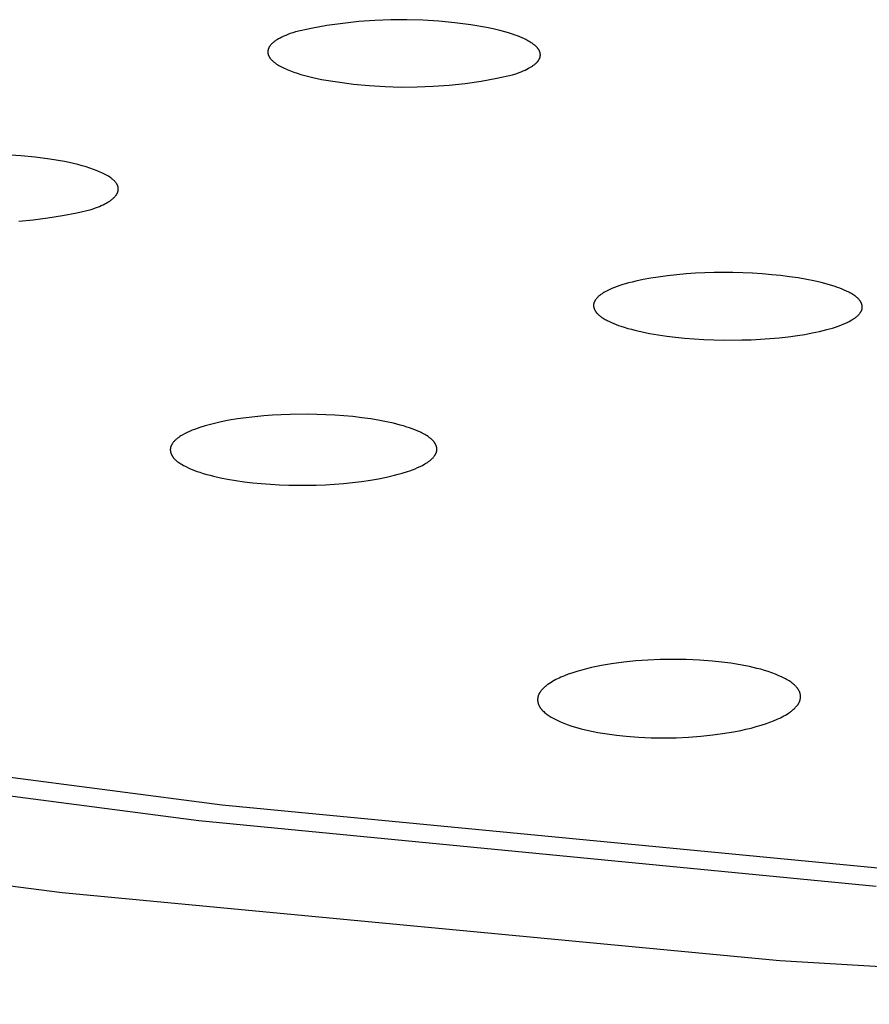
# Model space of a CAD drawing. Units: millimetres. Extents: x -301 to 323, y -288 to 156.
# Drawn here: x -227 to -212, y -288 to -271 of the extents above; entities that cross this region are included whole.
import ezdxf

# ---------------------------------------------------------------- set-up
doc = ezdxf.new("R2010")
doc.units = ezdxf.units.MM
doc.header["$MEASUREMENT"] = 0
doc.layers.add('Default', color=7, linetype='Continuous', true_color=0x000000)

msp = doc.modelspace()

# ---------------------------------------------------------------- linework, layer by layer
at = {"layer": 'Default', "color": 7, "true_color": 0xffffff}
for p, q in [((-221.88, -270.721), (-222.157, -270.78)), ((-221.602, -270.671), (-221.88, -270.721)), ((-221.322, -270.631), (-221.602, -270.671)), ((-221.041, -270.6), (-221.322, -270.631)), ((-220.759, -270.579), (-221.041, -270.6)), ((-220.476, -270.568), (-220.759, -270.579)), ((-220.194, -270.566), (-220.476, -270.568)), ((-219.911, -270.575), (-220.194, -270.566)), ((-219.629, -270.593), (-219.911, -270.575)), ((-219.347, -270.62), (-219.629, -270.593)), ((-219.067, -270.658), (-219.347, -270.62)), ((-218.788, -270.705), (-219.067, -270.658)), ((-218.672, -270.73), (-218.788, -270.705)), ((-218.557, -270.757), (-218.672, -270.73)), ((-222.442, -270.897), (-222.456, -270.905)), ((-222.427, -270.889), (-222.442, -270.897)), ((-222.396, -270.873), (-222.427, -270.889)), ((-222.363, -270.858), (-222.396, -270.873)), ((-222.327, -270.842), (-222.363, -270.858)), ((-222.288, -270.826), (-222.327, -270.842)), ((-222.247, -270.811), (-222.288, -270.826)), ((-222.203, -270.796), (-222.247, -270.811)), ((-222.157, -270.78), (-222.203, -270.796)), ((-218.443, -270.788), (-218.557, -270.757)), ((-218.387, -270.805), (-218.443, -270.788)), ((-218.331, -270.823), (-218.387, -270.805)), ((-218.288, -270.838), (-218.331, -270.823)), ((-218.245, -270.853), (-218.288, -270.838)), ((-218.203, -270.87), (-218.245, -270.853)), ((-218.161, -270.887), (-218.203, -270.87)), ((-218.12, -270.906), (-218.161, -270.887)), ((-222.631, -271.076), (-222.633, -271.08)), ((-222.63, -271.072), (-222.631, -271.076)), ((-222.628, -271.069), (-222.63, -271.072)), ((-222.626, -271.065), (-222.628, -271.069)), ((-222.624, -271.061), (-222.626, -271.065)), ((-222.622, -271.057), (-222.624, -271.061)), ((-222.62, -271.053), (-222.622, -271.057)), ((-222.618, -271.049), (-222.62, -271.053)), ((-222.616, -271.045), (-222.618, -271.049)), ((-222.613, -271.041), (-222.616, -271.045)), ((-222.611, -271.037), (-222.613, -271.041)), ((-222.608, -271.033), (-222.611, -271.037)), ((-222.605, -271.029), (-222.608, -271.033)), ((-222.602, -271.025), (-222.605, -271.029)), ((-222.599, -271.021), (-222.602, -271.025)), ((-222.596, -271.017), (-222.599, -271.021)), ((-222.59, -271.009), (-222.596, -271.017)), ((-222.582, -271.001), (-222.59, -271.009)), ((-222.575, -270.993), (-222.582, -271.001)), ((-222.567, -270.985), (-222.575, -270.993)), ((-222.558, -270.977), (-222.567, -270.985)), ((-222.549, -270.969), (-222.558, -270.977)), ((-222.539, -270.961), (-222.549, -270.969)), ((-222.529, -270.953), (-222.539, -270.961)), ((-222.518, -270.945), (-222.529, -270.953)), ((-222.507, -270.937), (-222.518, -270.945)), ((-222.495, -270.929), (-222.507, -270.937)), ((-222.483, -270.921), (-222.495, -270.929)), ((-222.47, -270.913), (-222.483, -270.921)), ((-222.456, -270.905), (-222.47, -270.913)), ((-218.1, -270.916), (-218.12, -270.906)), ((-218.08, -270.927), (-218.1, -270.916)), ((-218.06, -270.937), (-218.08, -270.927)), ((-218.041, -270.948), (-218.06, -270.937)), ((-218.021, -270.96), (-218.041, -270.948)), ((-218.002, -270.972), (-218.021, -270.96)), ((-217.988, -270.981), (-218.002, -270.972)), ((-217.974, -270.991), (-217.988, -270.981)), ((-217.961, -271.001), (-217.974, -270.991)), ((-217.948, -271.011), (-217.961, -271.001)), ((-217.941, -271.017), (-217.948, -271.011)), ((-217.935, -271.022), (-217.941, -271.017)), ((-217.928, -271.028), (-217.935, -271.022)), ((-217.922, -271.033), (-217.928, -271.028)), ((-217.916, -271.039), (-217.922, -271.033)), ((-217.91, -271.045), (-217.916, -271.039)), ((-217.904, -271.051), (-217.91, -271.045)), ((-217.899, -271.057), (-217.904, -271.051)), ((-217.895, -271.062), (-217.899, -271.057)), ((-217.891, -271.066), (-217.895, -271.062)), ((-217.887, -271.071), (-217.891, -271.066)), ((-217.884, -271.076), (-217.887, -271.071)), ((-217.88, -271.08), (-217.884, -271.076)), ((-222.641, -271.115), (-222.642, -271.119)), ((-222.642, -271.119), (-222.642, -271.123)), ((-222.642, -271.123), (-222.642, -271.126)), ((-222.642, -271.126), (-222.642, -271.13)), ((-222.642, -271.13), (-222.642, -271.134)), ((-222.642, -271.134), (-222.642, -271.138)), ((-222.642, -271.138), (-222.642, -271.142)), ((-222.642, -271.142), (-222.642, -271.145)), ((-222.642, -271.145), (-222.642, -271.149)), ((-222.642, -271.149), (-222.641, -271.153)), ((-222.64, -271.107), (-222.641, -271.111)), ((-222.641, -271.111), (-222.641, -271.115)), ((-222.641, -271.153), (-222.641, -271.157)), ((-222.641, -271.157), (-222.64, -271.16)), ((-222.639, -271.104), (-222.64, -271.107)), ((-222.64, -271.16), (-222.64, -271.164)), ((-222.64, -271.164), (-222.639, -271.168)), ((-222.638, -271.096), (-222.639, -271.1)), ((-222.639, -271.1), (-222.639, -271.104)), ((-222.639, -271.168), (-222.638, -271.171)), ((-222.637, -271.092), (-222.638, -271.096)), ((-222.638, -271.171), (-222.637, -271.175)), ((-222.635, -271.088), (-222.637, -271.092)), ((-222.637, -271.175), (-222.636, -271.179)), ((-222.636, -271.179), (-222.635, -271.182)), ((-222.634, -271.084), (-222.635, -271.088)), ((-222.635, -271.182), (-222.634, -271.186)), ((-222.633, -271.08), (-222.634, -271.084)), ((-222.634, -271.186), (-222.632, -271.189)), ((-222.632, -271.189), (-222.631, -271.193)), ((-222.631, -271.193), (-222.63, -271.197)), ((-222.63, -271.197), (-222.628, -271.2)), ((-222.628, -271.2), (-222.627, -271.204)), ((-222.627, -271.204), (-222.625, -271.207)), ((-222.625, -271.207), (-222.623, -271.211)), ((-222.623, -271.211), (-222.621, -271.214)), ((-222.621, -271.214), (-222.619, -271.218)), ((-222.619, -271.218), (-222.617, -271.221)), ((-222.617, -271.221), (-222.615, -271.225)), ((-222.615, -271.225), (-222.613, -271.228)), ((-222.613, -271.228), (-222.609, -271.235)), ((-222.609, -271.235), (-222.604, -271.242)), ((-222.604, -271.242), (-222.599, -271.248)), ((-222.599, -271.248), (-222.594, -271.255)), ((-217.877, -271.085), (-217.88, -271.08)), ((-217.873, -271.09), (-217.877, -271.085)), ((-217.87, -271.095), (-217.873, -271.09)), ((-217.867, -271.1), (-217.87, -271.095)), ((-217.864, -271.105), (-217.867, -271.1)), ((-217.861, -271.111), (-217.864, -271.105)), ((-217.859, -271.116), (-217.861, -271.111)), ((-217.856, -271.121), (-217.859, -271.116)), ((-217.857, -271.253), (-217.855, -271.248)), ((-217.854, -271.127), (-217.856, -271.121)), ((-217.855, -271.248), (-217.853, -271.243)), ((-217.852, -271.132), (-217.854, -271.127)), ((-217.853, -271.243), (-217.851, -271.238)), ((-217.851, -271.135), (-217.852, -271.132)), ((-217.85, -271.138), (-217.851, -271.135)), ((-217.851, -271.238), (-217.849, -271.233)), ((-217.848, -271.143), (-217.85, -271.138)), ((-217.849, -271.231), (-217.848, -271.228)), ((-217.849, -271.233), (-217.849, -271.231)), ((-217.847, -271.148), (-217.848, -271.143)), ((-217.848, -271.228), (-217.847, -271.226)), ((-217.846, -271.154), (-217.847, -271.148)), ((-217.847, -271.223), (-217.846, -271.22)), ((-217.847, -271.226), (-217.847, -271.223)), ((-217.845, -271.159), (-217.846, -271.154)), ((-217.846, -271.22), (-217.845, -271.218)), ((-217.844, -271.164), (-217.845, -271.159)), ((-217.845, -271.215), (-217.844, -271.213)), ((-217.845, -271.218), (-217.845, -271.215)), ((-217.843, -271.17), (-217.844, -271.164)), ((-217.844, -271.207), (-217.843, -271.205)), ((-217.844, -271.21), (-217.844, -271.207)), ((-217.844, -271.213), (-217.844, -271.21)), ((-217.843, -271.175), (-217.843, -271.17)), ((-217.842, -271.18), (-217.843, -271.175)), ((-217.843, -271.197), (-217.842, -271.194)), ((-217.843, -271.199), (-217.843, -271.197)), ((-217.843, -271.202), (-217.843, -271.199)), ((-217.843, -271.205), (-217.843, -271.202)), ((-217.842, -271.186), (-217.842, -271.18)), ((-217.842, -271.191), (-217.842, -271.186)), ((-217.842, -271.194), (-217.842, -271.191)), ((-222.594, -271.255), (-222.588, -271.261)), ((-222.588, -271.261), (-222.583, -271.268)), ((-222.583, -271.268), (-222.576, -271.275)), ((-222.576, -271.275), (-222.569, -271.281)), ((-222.569, -271.281), (-222.562, -271.288)), ((-222.562, -271.288), (-222.555, -271.295)), ((-222.555, -271.295), (-222.547, -271.302)), ((-222.547, -271.302), (-222.54, -271.308)), ((-222.54, -271.308), (-222.531, -271.315)), ((-222.531, -271.315), (-222.523, -271.321)), ((-222.523, -271.321), (-222.514, -271.328)), ((-222.514, -271.328), (-222.505, -271.334)), ((-222.505, -271.334), (-222.487, -271.347)), ((-222.487, -271.347), (-222.467, -271.36)), ((-222.467, -271.36), (-222.446, -271.372)), ((-222.446, -271.372), (-222.424, -271.385)), ((-222.424, -271.385), (-222.401, -271.397)), ((-222.401, -271.397), (-222.378, -271.409)), ((-222.378, -271.409), (-222.353, -271.421)), ((-222.353, -271.421), (-222.327, -271.432)), ((-218.081, -271.44), (-218.05, -271.423)), ((-218.05, -271.423), (-218.027, -271.411)), ((-218.027, -271.411), (-218.004, -271.397)), ((-218.004, -271.397), (-217.993, -271.391)), ((-217.993, -271.391), (-217.983, -271.383)), ((-217.983, -271.383), (-217.972, -271.376)), ((-217.972, -271.376), (-217.961, -271.369)), ((-217.961, -271.369), (-217.951, -271.361)), ((-217.951, -271.361), (-217.941, -271.353)), ((-217.941, -271.353), (-217.931, -271.344)), ((-217.931, -271.344), (-217.922, -271.336)), ((-217.922, -271.336), (-217.912, -271.327)), ((-217.912, -271.327), (-217.908, -271.322)), ((-217.908, -271.322), (-217.903, -271.318)), ((-217.903, -271.318), (-217.899, -271.313)), ((-217.899, -271.313), (-217.895, -271.308)), ((-217.895, -271.308), (-217.89, -271.303)), ((-217.89, -271.303), (-217.886, -271.298)), ((-217.886, -271.298), (-217.883, -271.294)), ((-217.883, -271.294), (-217.88, -271.289)), ((-217.88, -271.289), (-217.877, -271.285)), ((-217.877, -271.285), (-217.874, -271.281)), ((-217.874, -271.281), (-217.871, -271.276)), ((-217.871, -271.276), (-217.868, -271.272)), ((-217.868, -271.272), (-217.865, -271.267)), ((-217.865, -271.267), (-217.862, -271.262)), ((-217.862, -271.262), (-217.86, -271.258)), ((-217.86, -271.258), (-217.857, -271.253)), ((-222.327, -271.432), (-222.301, -271.444)), ((-222.301, -271.444), (-222.245, -271.466)), ((-222.245, -271.466), (-222.186, -271.488)), ((-222.186, -271.488), (-222.124, -271.508)), ((-222.124, -271.508), (-222.059, -271.529)), ((-222.059, -271.529), (-221.991, -271.548)), ((-221.991, -271.548), (-221.92, -271.566)), ((-221.92, -271.566), (-221.847, -271.584)), ((-221.847, -271.584), (-221.694, -271.617)), ((-218.609, -271.598), (-218.334, -271.539)), ((-218.334, -271.539), (-218.255, -271.513)), ((-218.255, -271.513), (-218.215, -271.499)), ((-218.215, -271.499), (-218.177, -271.483)), ((-218.177, -271.483), (-218.144, -271.47)), ((-218.144, -271.47), (-218.112, -271.455)), ((-218.112, -271.455), (-218.081, -271.44)), ((-221.694, -271.617), (-221.416, -271.663)), ((-221.416, -271.663), (-221.136, -271.7)), ((-221.136, -271.7), (-220.855, -271.727)), ((-220.855, -271.727), (-220.574, -271.745)), ((-220.574, -271.745), (-220.292, -271.753)), ((-220.292, -271.753), (-220.01, -271.751)), ((-220.01, -271.751), (-219.728, -271.739)), ((-219.728, -271.739), (-219.447, -271.719)), ((-219.447, -271.719), (-219.166, -271.688)), ((-219.166, -271.688), (-218.887, -271.648)), ((-218.887, -271.648), (-218.609, -271.598)), ((-226.995, -272.962), (-227.254, -272.944)), ((-226.738, -272.988), (-226.995, -272.962)), ((-226.481, -273.023), (-226.738, -272.988)), ((-226.225, -273.066), (-226.481, -273.023)), ((-226.143, -273.083), (-226.225, -273.066)), ((-226.064, -273.101), (-226.143, -273.083)), ((-225.987, -273.119), (-226.064, -273.101)), ((-225.913, -273.139), (-225.987, -273.119)), ((-225.843, -273.159), (-225.913, -273.139)), ((-225.775, -273.181), (-225.843, -273.159)), ((-225.711, -273.203), (-225.775, -273.181)), ((-225.651, -273.226), (-225.711, -273.203)), ((-225.622, -273.238), (-225.651, -273.226)), ((-225.594, -273.25), (-225.622, -273.238)), ((-225.567, -273.262), (-225.594, -273.25)), ((-225.541, -273.274), (-225.567, -273.262)), ((-225.517, -273.287), (-225.541, -273.274)), ((-225.493, -273.299), (-225.517, -273.287)), ((-225.47, -273.312), (-225.493, -273.299)), ((-225.449, -273.325), (-225.47, -273.312)), ((-225.428, -273.339), (-225.449, -273.325)), ((-225.409, -273.352), (-225.428, -273.339)), ((-225.4, -273.359), (-225.409, -273.352)), ((-225.391, -273.366), (-225.4, -273.359)), ((-225.383, -273.373), (-225.391, -273.366)), ((-225.374, -273.379), (-225.383, -273.373)), ((-225.366, -273.386), (-225.374, -273.379)), ((-225.359, -273.393), (-225.366, -273.386)), ((-225.351, -273.4), (-225.359, -273.393)), ((-225.344, -273.407), (-225.351, -273.4)), ((-225.338, -273.415), (-225.344, -273.407)), ((-225.331, -273.422), (-225.338, -273.415)), ((-225.325, -273.429), (-225.331, -273.422)), ((-225.319, -273.436), (-225.325, -273.429)), ((-225.314, -273.443), (-225.319, -273.436)), ((-225.309, -273.451), (-225.314, -273.443)), ((-225.306, -273.454), (-225.309, -273.451)), ((-225.304, -273.458), (-225.306, -273.454)), ((-225.302, -273.462), (-225.304, -273.458)), ((-225.3, -273.465), (-225.302, -273.462)), ((-225.298, -273.469), (-225.3, -273.465)), ((-225.296, -273.473), (-225.298, -273.469)), ((-225.294, -273.477), (-225.296, -273.473)), ((-225.292, -273.48), (-225.294, -273.477)), ((-225.29, -273.484), (-225.292, -273.48)), ((-225.289, -273.488), (-225.29, -273.484)), ((-225.287, -273.492), (-225.289, -273.488)), ((-225.286, -273.495), (-225.287, -273.492)), ((-225.284, -273.499), (-225.286, -273.495)), ((-225.283, -273.503), (-225.284, -273.499)), ((-225.282, -273.507), (-225.283, -273.503)), ((-225.336, -273.685), (-225.329, -273.677)), ((-225.329, -273.677), (-225.323, -273.67)), ((-225.323, -273.67), (-225.317, -273.662)), ((-225.317, -273.662), (-225.314, -273.658)), ((-225.314, -273.658), (-225.311, -273.655)), ((-225.311, -273.655), (-225.309, -273.651)), ((-225.309, -273.651), (-225.306, -273.647)), ((-225.306, -273.647), (-225.304, -273.643)), ((-225.304, -273.643), (-225.302, -273.639)), ((-225.302, -273.639), (-225.299, -273.636)), ((-225.299, -273.636), (-225.297, -273.632)), ((-225.297, -273.632), (-225.295, -273.628)), ((-225.295, -273.628), (-225.293, -273.624)), ((-225.293, -273.624), (-225.292, -273.62)), ((-225.292, -273.62), (-225.29, -273.616)), ((-225.29, -273.616), (-225.288, -273.613)), ((-225.288, -273.613), (-225.287, -273.609)), ((-225.287, -273.609), (-225.285, -273.605)), ((-225.285, -273.605), (-225.284, -273.601)), ((-225.284, -273.601), (-225.283, -273.597)), ((-225.283, -273.597), (-225.282, -273.594)), ((-225.281, -273.51), (-225.282, -273.507)), ((-225.282, -273.594), (-225.281, -273.59)), ((-225.28, -273.514), (-225.281, -273.51)), ((-225.281, -273.59), (-225.28, -273.586)), ((-225.279, -273.518), (-225.28, -273.514)), ((-225.28, -273.586), (-225.279, -273.582)), ((-225.278, -273.522), (-225.279, -273.518)), ((-225.279, -273.582), (-225.278, -273.578)), ((-225.278, -273.525), (-225.278, -273.522)), ((-225.277, -273.529), (-225.278, -273.525)), ((-225.278, -273.578), (-225.277, -273.575)), ((-225.277, -273.533), (-225.277, -273.529)), ((-225.276, -273.537), (-225.277, -273.533)), ((-225.277, -273.571), (-225.276, -273.567)), ((-225.277, -273.575), (-225.277, -273.571)), ((-225.276, -273.54), (-225.276, -273.537)), ((-225.276, -273.544), (-225.276, -273.54)), ((-225.276, -273.548), (-225.276, -273.544)), ((-225.276, -273.552), (-225.276, -273.548)), ((-225.276, -273.556), (-225.276, -273.552)), ((-225.276, -273.559), (-225.276, -273.556)), ((-225.276, -273.563), (-225.276, -273.559)), ((-225.276, -273.567), (-225.276, -273.563)), ((-225.607, -273.854), (-225.575, -273.84)), ((-225.575, -273.84), (-225.544, -273.825)), ((-225.544, -273.825), (-225.515, -273.811)), ((-225.515, -273.811), (-225.487, -273.796)), ((-225.487, -273.796), (-225.461, -273.782)), ((-225.461, -273.782), (-225.438, -273.767)), ((-225.438, -273.767), (-225.426, -273.76)), ((-225.426, -273.76), (-225.415, -273.752)), ((-225.415, -273.752), (-225.405, -273.745)), ((-225.405, -273.745), (-225.395, -273.737)), ((-225.395, -273.737), (-225.385, -273.73)), ((-225.385, -273.73), (-225.376, -273.722)), ((-225.376, -273.722), (-225.367, -273.715)), ((-225.367, -273.715), (-225.359, -273.707)), ((-225.359, -273.707), (-225.351, -273.7)), ((-225.351, -273.7), (-225.343, -273.692)), ((-225.343, -273.692), (-225.336, -273.685)), ((-226.517, -274.057), (-226.261, -274.016)), ((-226.261, -274.016), (-226.008, -273.966)), ((-226.008, -273.966), (-225.756, -273.909)), ((-225.756, -273.909), (-225.716, -273.895)), ((-225.716, -273.895), (-225.678, -273.881)), ((-225.678, -273.881), (-225.642, -273.868)), ((-225.642, -273.868), (-225.607, -273.854)), ((-227.03, -274.114), (-226.773, -274.09)), ((-226.773, -274.09), (-226.517, -274.057)), ((-215.438, -275.059), (-215.602, -275.077)), ((-215.274, -275.045), (-215.438, -275.059)), ((-215.109, -275.034), (-215.274, -275.045)), ((-214.944, -275.026), (-215.109, -275.034)), ((-214.779, -275.022), (-214.944, -275.026)), ((-214.449, -275.022), (-214.779, -275.022)), ((-214.277, -275.026), (-214.449, -275.022)), ((-214.106, -275.033), (-214.277, -275.026)), ((-213.934, -275.044), (-214.106, -275.033)), ((-213.763, -275.058), (-213.934, -275.044)), ((-213.609, -275.074), (-213.763, -275.058)), ((-216.39, -275.233), (-216.439, -275.248)), ((-216.34, -275.218), (-216.39, -275.233)), ((-216.29, -275.204), (-216.34, -275.218)), ((-216.226, -275.187), (-216.29, -275.204)), ((-216.161, -275.172), (-216.226, -275.187)), ((-216.03, -275.144), (-216.161, -275.172)), ((-215.898, -275.12), (-216.03, -275.144)), ((-215.766, -275.099), (-215.898, -275.12)), ((-215.602, -275.077), (-215.766, -275.099)), ((-213.455, -275.093), (-213.609, -275.074)), ((-213.302, -275.115), (-213.455, -275.093)), ((-213.149, -275.142), (-213.302, -275.115)), ((-213.022, -275.167), (-213.149, -275.142)), ((-212.896, -275.196), (-213.022, -275.167)), ((-212.833, -275.212), (-212.896, -275.196)), ((-212.771, -275.229), (-212.833, -275.212)), ((-212.709, -275.248), (-212.771, -275.229)), ((-216.776, -275.407), (-216.786, -275.415)), ((-216.765, -275.4), (-216.776, -275.407)), ((-216.755, -275.393), (-216.765, -275.4)), ((-216.744, -275.386), (-216.755, -275.393)), ((-216.722, -275.373), (-216.744, -275.386)), ((-216.677, -275.347), (-216.722, -275.373)), ((-216.653, -275.335), (-216.677, -275.347)), ((-216.63, -275.324), (-216.653, -275.335)), ((-216.583, -275.303), (-216.63, -275.324)), ((-216.535, -275.284), (-216.583, -275.303)), ((-216.487, -275.265), (-216.535, -275.284)), ((-216.439, -275.248), (-216.487, -275.265)), ((-212.647, -275.268), (-212.709, -275.248)), ((-212.607, -275.282), (-212.647, -275.268)), ((-212.567, -275.296), (-212.607, -275.282)), ((-212.527, -275.312), (-212.567, -275.296)), ((-212.488, -275.329), (-212.527, -275.312)), ((-212.449, -275.347), (-212.488, -275.329)), ((-212.411, -275.366), (-212.449, -275.347)), ((-212.392, -275.376), (-212.411, -275.366)), ((-212.374, -275.386), (-212.392, -275.376)), ((-212.355, -275.397), (-212.374, -275.386)), ((-212.337, -275.408), (-212.355, -275.397)), ((-212.318, -275.42), (-212.337, -275.408)), ((-216.903, -275.581), (-216.904, -275.585)), ((-216.904, -275.585), (-216.904, -275.589)), ((-216.902, -275.572), (-216.903, -275.577)), ((-216.903, -275.577), (-216.903, -275.581)), ((-216.901, -275.568), (-216.902, -275.572)), ((-216.9, -275.564), (-216.901, -275.568)), ((-216.899, -275.56), (-216.9, -275.564)), ((-216.898, -275.556), (-216.899, -275.56)), ((-216.897, -275.552), (-216.898, -275.556)), ((-216.895, -275.548), (-216.897, -275.552)), ((-216.894, -275.544), (-216.895, -275.548)), ((-216.892, -275.54), (-216.894, -275.544)), ((-216.89, -275.536), (-216.892, -275.54)), ((-216.889, -275.532), (-216.89, -275.536)), ((-216.887, -275.528), (-216.889, -275.532)), ((-216.885, -275.524), (-216.887, -275.528)), ((-216.883, -275.52), (-216.885, -275.524)), ((-216.88, -275.516), (-216.883, -275.52)), ((-216.878, -275.512), (-216.88, -275.516)), ((-216.876, -275.509), (-216.878, -275.512)), ((-216.871, -275.501), (-216.876, -275.509)), ((-216.866, -275.494), (-216.871, -275.501)), ((-216.861, -275.487), (-216.866, -275.494)), ((-216.855, -275.48), (-216.861, -275.487)), ((-216.849, -275.473), (-216.855, -275.48)), ((-216.844, -275.466), (-216.849, -275.473)), ((-216.839, -275.461), (-216.844, -275.466)), ((-216.835, -275.457), (-216.839, -275.461)), ((-216.83, -275.452), (-216.835, -275.457)), ((-216.825, -275.448), (-216.83, -275.452)), ((-216.816, -275.439), (-216.825, -275.448)), ((-216.806, -275.431), (-216.816, -275.439)), ((-216.796, -275.422), (-216.806, -275.431)), ((-216.786, -275.415), (-216.796, -275.422)), ((-212.301, -275.432), (-212.318, -275.42)), ((-212.292, -275.438), (-212.301, -275.432)), ((-212.283, -275.445), (-212.292, -275.438)), ((-212.275, -275.451), (-212.283, -275.445)), ((-212.266, -275.458), (-212.275, -275.451)), ((-212.258, -275.465), (-212.266, -275.458)), ((-212.25, -275.473), (-212.258, -275.465)), ((-212.242, -275.48), (-212.25, -275.473)), ((-212.235, -275.488), (-212.242, -275.48)), ((-212.231, -275.492), (-212.235, -275.488)), ((-212.228, -275.496), (-212.231, -275.492)), ((-212.224, -275.5), (-212.228, -275.496)), ((-212.221, -275.504), (-212.224, -275.5)), ((-212.218, -275.509), (-212.221, -275.504)), ((-212.214, -275.513), (-212.218, -275.509)), ((-212.211, -275.517), (-212.214, -275.513)), ((-212.208, -275.522), (-212.211, -275.517)), ((-212.204, -275.529), (-212.208, -275.522)), ((-212.199, -275.536), (-212.204, -275.529)), ((-212.195, -275.543), (-212.199, -275.536)), ((-212.191, -275.55), (-212.195, -275.543)), ((-212.19, -275.554), (-212.191, -275.55)), ((-212.188, -275.558), (-212.19, -275.554)), ((-212.186, -275.561), (-212.188, -275.558)), ((-212.185, -275.565), (-212.186, -275.561)), ((-212.183, -275.569), (-212.185, -275.565)), ((-212.182, -275.573), (-212.183, -275.569)), ((-212.18, -275.576), (-212.182, -275.573)), ((-212.179, -275.58), (-212.18, -275.576)), ((-212.178, -275.584), (-212.179, -275.58)), ((-212.177, -275.588), (-212.178, -275.584)), ((-216.904, -275.593), (-216.905, -275.597)), ((-216.905, -275.597), (-216.905, -275.601)), ((-216.905, -275.601), (-216.904, -275.605)), ((-216.904, -275.589), (-216.904, -275.593)), ((-216.904, -275.605), (-216.904, -275.609)), ((-216.904, -275.609), (-216.904, -275.613)), ((-216.904, -275.613), (-216.903, -275.617)), ((-216.903, -275.617), (-216.903, -275.621)), ((-216.903, -275.621), (-216.902, -275.624)), ((-216.902, -275.624), (-216.901, -275.628)), ((-216.901, -275.628), (-216.901, -275.632)), ((-216.901, -275.632), (-216.9, -275.636)), ((-216.9, -275.636), (-216.899, -275.64)), ((-216.899, -275.64), (-216.898, -275.644)), ((-216.898, -275.644), (-216.896, -275.648)), ((-216.896, -275.648), (-216.895, -275.652)), ((-216.895, -275.652), (-216.894, -275.655)), ((-216.894, -275.655), (-216.892, -275.659)), ((-216.892, -275.659), (-216.891, -275.663)), ((-216.891, -275.663), (-216.889, -275.667)), ((-216.889, -275.667), (-216.888, -275.67)), ((-216.888, -275.67), (-216.886, -275.674)), ((-216.886, -275.674), (-216.882, -275.681)), ((-216.882, -275.681), (-216.878, -275.689)), ((-216.878, -275.689), (-216.874, -275.696)), ((-216.874, -275.696), (-216.87, -275.703)), ((-216.87, -275.703), (-216.865, -275.709)), ((-216.865, -275.709), (-216.862, -275.714)), ((-216.862, -275.714), (-216.859, -275.718)), ((-216.859, -275.718), (-216.856, -275.722)), ((-216.856, -275.722), (-216.852, -275.727)), ((-216.852, -275.727), (-216.849, -275.731)), ((-216.849, -275.731), (-216.846, -275.735)), ((-216.846, -275.735), (-216.838, -275.743)), ((-216.838, -275.743), (-216.831, -275.751)), ((-216.831, -275.751), (-216.823, -275.758)), ((-216.823, -275.758), (-216.815, -275.765)), ((-212.237, -275.766), (-212.231, -275.759)), ((-212.231, -275.759), (-212.225, -275.752)), ((-212.225, -275.752), (-212.219, -275.745)), ((-212.219, -275.745), (-212.213, -275.738)), ((-212.213, -275.738), (-212.208, -275.731)), ((-212.208, -275.731), (-212.203, -275.724)), ((-212.203, -275.724), (-212.2, -275.72)), ((-212.2, -275.72), (-212.198, -275.716)), ((-212.198, -275.716), (-212.196, -275.712)), ((-212.196, -275.712), (-212.193, -275.708)), ((-212.193, -275.708), (-212.191, -275.704)), ((-212.191, -275.704), (-212.189, -275.7)), ((-212.189, -275.7), (-212.187, -275.696)), ((-212.187, -275.696), (-212.185, -275.692)), ((-212.185, -275.692), (-212.183, -275.688)), ((-212.183, -275.688), (-212.182, -275.684)), ((-212.182, -275.684), (-212.18, -275.68)), ((-212.18, -275.68), (-212.179, -275.676)), ((-212.179, -275.676), (-212.177, -275.672)), ((-212.176, -275.592), (-212.177, -275.588)), ((-212.177, -275.672), (-212.176, -275.668)), ((-212.175, -275.596), (-212.176, -275.592)), ((-212.176, -275.668), (-212.175, -275.664)), ((-212.174, -275.6), (-212.175, -275.596)), ((-212.175, -275.664), (-212.174, -275.66)), ((-212.173, -275.604), (-212.174, -275.6)), ((-212.174, -275.66), (-212.173, -275.656)), ((-212.172, -275.608), (-212.173, -275.604)), ((-212.173, -275.656), (-212.172, -275.651)), ((-212.172, -275.611), (-212.172, -275.608)), ((-212.171, -275.615), (-212.172, -275.611)), ((-212.172, -275.647), (-212.171, -275.643)), ((-212.172, -275.651), (-212.172, -275.647)), ((-212.171, -275.619), (-212.171, -275.615)), ((-212.171, -275.623), (-212.171, -275.619)), ((-212.171, -275.627), (-212.171, -275.623)), ((-212.171, -275.631), (-212.171, -275.627)), ((-212.171, -275.635), (-212.171, -275.631)), ((-212.171, -275.639), (-212.171, -275.635)), ((-212.171, -275.643), (-212.171, -275.639)), ((-216.815, -275.765), (-216.807, -275.772)), ((-216.807, -275.772), (-216.799, -275.779)), ((-216.799, -275.779), (-216.791, -275.786)), ((-216.791, -275.786), (-216.782, -275.793)), ((-216.782, -275.793), (-216.773, -275.799)), ((-216.773, -275.799), (-216.756, -275.811)), ((-216.756, -275.811), (-216.737, -275.823)), ((-216.737, -275.823), (-216.719, -275.834)), ((-216.719, -275.834), (-216.701, -275.845)), ((-216.701, -275.845), (-216.682, -275.855)), ((-216.682, -275.855), (-216.663, -275.865)), ((-216.663, -275.865), (-216.625, -275.885)), ((-216.625, -275.885), (-216.586, -275.903)), ((-216.586, -275.903), (-216.547, -275.919)), ((-216.547, -275.919), (-216.507, -275.935)), ((-212.547, -275.946), (-212.498, -275.926)), ((-212.498, -275.926), (-212.45, -275.905)), ((-212.45, -275.905), (-212.426, -275.893)), ((-212.426, -275.893), (-212.403, -275.882)), ((-212.403, -275.882), (-212.358, -275.856)), ((-212.358, -275.856), (-212.336, -275.843)), ((-212.336, -275.843), (-212.315, -275.83)), ((-212.315, -275.83), (-212.304, -275.823)), ((-212.304, -275.823), (-212.294, -275.815)), ((-212.294, -275.815), (-212.284, -275.808)), ((-212.284, -275.808), (-212.274, -275.8)), ((-212.274, -275.8), (-212.265, -275.792)), ((-212.265, -275.792), (-212.255, -275.784)), ((-212.255, -275.784), (-212.246, -275.775)), ((-212.246, -275.775), (-212.237, -275.766)), ((-216.507, -275.935), (-216.467, -275.95)), ((-216.467, -275.95), (-216.426, -275.964)), ((-216.426, -275.964), (-216.364, -275.984)), ((-216.364, -275.984), (-216.302, -276.003)), ((-216.302, -276.003), (-216.239, -276.02)), ((-216.239, -276.02), (-216.176, -276.037)), ((-216.176, -276.037), (-216.05, -276.066)), ((-216.05, -276.066), (-215.922, -276.091)), ((-215.922, -276.091), (-215.768, -276.118)), ((-213.184, -276.109), (-213.054, -276.085)), ((-213.054, -276.085), (-212.925, -276.058)), ((-212.925, -276.058), (-212.86, -276.042)), ((-212.86, -276.042), (-212.796, -276.026)), ((-212.796, -276.026), (-212.746, -276.012)), ((-212.746, -276.012), (-212.695, -275.997)), ((-212.695, -275.997), (-212.645, -275.981)), ((-212.645, -275.981), (-212.596, -275.964)), ((-212.596, -275.964), (-212.547, -275.946)), ((-215.768, -276.118), (-215.614, -276.14)), ((-215.614, -276.14), (-215.459, -276.159)), ((-215.459, -276.159), (-215.304, -276.175)), ((-215.304, -276.175), (-215.132, -276.189)), ((-215.132, -276.189), (-214.96, -276.199)), ((-214.96, -276.199), (-214.788, -276.206)), ((-214.788, -276.206), (-214.616, -276.21)), ((-214.616, -276.21), (-214.29, -276.208)), ((-214.29, -276.208), (-214.126, -276.203)), ((-214.126, -276.203), (-213.963, -276.195)), ((-213.963, -276.195), (-213.801, -276.184)), ((-213.801, -276.184), (-213.638, -276.17)), ((-213.638, -276.17), (-213.476, -276.151)), ((-213.476, -276.151), (-213.314, -276.129)), ((-213.314, -276.129), (-213.184, -276.109)), ((-223.536, -277.666), (-223.607, -277.683)), ((-223.465, -277.651), (-223.536, -277.666)), ((-223.322, -277.623), (-223.465, -277.651)), ((-223.179, -277.599), (-223.322, -277.623)), ((-223.025, -277.577), (-223.179, -277.599)), ((-222.87, -277.559), (-223.025, -277.577)), ((-222.715, -277.544), (-222.87, -277.559)), ((-222.56, -277.533), (-222.715, -277.544)), ((-222.405, -277.525), (-222.56, -277.533)), ((-222.249, -277.519), (-222.405, -277.525)), ((-221.938, -277.517), (-222.249, -277.519)), ((-221.62, -277.524), (-221.938, -277.517)), ((-221.461, -277.532), (-221.62, -277.524)), ((-221.302, -277.544), (-221.461, -277.532)), ((-221.144, -277.558), (-221.302, -277.544)), ((-220.986, -277.577), (-221.144, -277.558)), ((-220.829, -277.599), (-220.986, -277.577)), ((-220.672, -277.625), (-220.829, -277.599)), ((-220.551, -277.649), (-220.672, -277.625)), ((-220.431, -277.675), (-220.551, -277.649)), ((-224.065, -277.839), (-224.109, -277.86)), ((-224.021, -277.818), (-224.065, -277.839)), ((-223.977, -277.799), (-224.021, -277.818)), ((-223.931, -277.782), (-223.977, -277.799)), ((-223.886, -277.765), (-223.931, -277.782)), ((-223.84, -277.749), (-223.886, -277.765)), ((-223.747, -277.721), (-223.84, -277.749)), ((-223.677, -277.701), (-223.747, -277.721)), ((-223.607, -277.683), (-223.677, -277.701)), ((-220.371, -277.69), (-220.431, -277.675)), ((-220.311, -277.706), (-220.371, -277.69)), ((-220.252, -277.723), (-220.311, -277.706)), ((-220.193, -277.741), (-220.252, -277.723)), ((-220.147, -277.756), (-220.193, -277.741)), ((-220.101, -277.772), (-220.147, -277.756)), ((-220.055, -277.79), (-220.101, -277.772)), ((-220.01, -277.808), (-220.055, -277.79)), ((-219.966, -277.828), (-220.01, -277.808)), ((-219.944, -277.839), (-219.966, -277.828)), ((-219.922, -277.85), (-219.944, -277.839)), ((-224.308, -278.012), (-224.314, -278.02)), ((-224.301, -278.003), (-224.308, -278.012)), ((-224.294, -277.995), (-224.301, -278.003)), ((-224.286, -277.987), (-224.294, -277.995)), ((-224.279, -277.979), (-224.286, -277.987)), ((-224.271, -277.972), (-224.279, -277.979)), ((-224.262, -277.963), (-224.271, -277.972)), ((-224.252, -277.955), (-224.262, -277.963)), ((-224.243, -277.947), (-224.252, -277.955)), ((-224.234, -277.94), (-224.243, -277.947)), ((-224.224, -277.932), (-224.234, -277.94)), ((-224.214, -277.925), (-224.224, -277.932)), ((-224.204, -277.918), (-224.214, -277.925)), ((-224.194, -277.911), (-224.204, -277.918)), ((-224.174, -277.898), (-224.194, -277.911)), ((-224.153, -277.885), (-224.174, -277.898)), ((-224.109, -277.86), (-224.153, -277.885)), ((-219.901, -277.861), (-219.922, -277.85)), ((-219.879, -277.873), (-219.901, -277.861)), ((-219.858, -277.885), (-219.879, -277.873)), ((-219.837, -277.898), (-219.858, -277.885)), ((-219.819, -277.91), (-219.837, -277.898)), ((-219.8, -277.923), (-219.819, -277.91)), ((-219.791, -277.929), (-219.8, -277.923)), ((-219.782, -277.936), (-219.791, -277.929)), ((-219.774, -277.943), (-219.782, -277.936)), ((-219.765, -277.95), (-219.774, -277.943)), ((-219.757, -277.957), (-219.765, -277.95)), ((-219.749, -277.964), (-219.757, -277.957)), ((-219.741, -277.972), (-219.749, -277.964)), ((-219.733, -277.98), (-219.741, -277.972)), ((-219.73, -277.984), (-219.733, -277.98)), ((-219.726, -277.988), (-219.73, -277.984)), ((-219.722, -277.992), (-219.726, -277.988)), ((-219.719, -277.997), (-219.722, -277.992)), ((-219.715, -278.001), (-219.719, -277.997)), ((-219.712, -278.005), (-219.715, -278.001)), ((-219.709, -278.01), (-219.712, -278.005)), ((-219.706, -278.014), (-219.709, -278.01)), ((-219.703, -278.018), (-219.706, -278.014)), ((-224.359, -278.125), (-224.36, -278.129)), ((-224.36, -278.129), (-224.36, -278.134)), ((-224.36, -278.134), (-224.36, -278.139)), ((-224.36, -278.139), (-224.36, -278.143)), ((-224.36, -278.143), (-224.36, -278.148)), ((-224.36, -278.148), (-224.359, -278.153)), ((-224.358, -278.115), (-224.359, -278.12)), ((-224.359, -278.12), (-224.359, -278.125)), ((-224.359, -278.153), (-224.359, -278.157)), ((-224.359, -278.157), (-224.358, -278.162)), ((-224.357, -278.11), (-224.358, -278.115)), ((-224.358, -278.162), (-224.358, -278.167)), ((-224.358, -278.167), (-224.357, -278.171)), ((-224.356, -278.105), (-224.357, -278.11)), ((-224.357, -278.171), (-224.356, -278.176)), ((-224.355, -278.1), (-224.356, -278.105)), ((-224.356, -278.176), (-224.355, -278.181)), ((-224.354, -278.095), (-224.355, -278.1)), ((-224.355, -278.181), (-224.354, -278.185)), ((-224.352, -278.09), (-224.354, -278.095)), ((-224.354, -278.185), (-224.353, -278.19)), ((-224.351, -278.085), (-224.352, -278.09)), ((-224.349, -278.08), (-224.351, -278.085)), ((-224.347, -278.076), (-224.349, -278.08)), ((-224.345, -278.071), (-224.347, -278.076)), ((-224.343, -278.066), (-224.345, -278.071)), ((-224.34, -278.061), (-224.343, -278.066)), ((-224.338, -278.056), (-224.34, -278.061)), ((-224.335, -278.052), (-224.338, -278.056)), ((-224.333, -278.047), (-224.335, -278.052)), ((-224.33, -278.043), (-224.333, -278.047)), ((-224.327, -278.038), (-224.33, -278.043)), ((-224.324, -278.033), (-224.327, -278.038)), ((-224.321, -278.029), (-224.324, -278.033)), ((-224.314, -278.02), (-224.321, -278.029)), ((-219.7, -278.023), (-219.703, -278.018)), ((-219.698, -278.027), (-219.7, -278.023)), ((-219.695, -278.031), (-219.698, -278.027)), ((-219.693, -278.035), (-219.695, -278.031)), ((-219.691, -278.039), (-219.693, -278.035)), ((-219.688, -278.044), (-219.691, -278.039)), ((-219.686, -278.048), (-219.688, -278.044)), ((-219.684, -278.053), (-219.686, -278.048)), ((-219.682, -278.057), (-219.684, -278.053)), ((-219.68, -278.062), (-219.682, -278.057)), ((-219.679, -278.066), (-219.68, -278.062)), ((-219.677, -278.071), (-219.679, -278.066)), ((-219.675, -278.075), (-219.677, -278.071)), ((-219.674, -278.08), (-219.675, -278.075)), ((-219.672, -278.084), (-219.674, -278.08)), ((-219.674, -278.19), (-219.672, -278.185)), ((-219.671, -278.089), (-219.672, -278.084)), ((-219.672, -278.185), (-219.671, -278.18)), ((-219.67, -278.094), (-219.671, -278.089)), ((-219.671, -278.18), (-219.669, -278.175)), ((-219.669, -278.098), (-219.67, -278.094)), ((-219.668, -278.103), (-219.669, -278.098)), ((-219.669, -278.175), (-219.668, -278.17)), ((-219.667, -278.108), (-219.668, -278.103)), ((-219.668, -278.17), (-219.667, -278.165)), ((-219.666, -278.113), (-219.667, -278.108)), ((-219.667, -278.165), (-219.666, -278.16)), ((-219.666, -278.117), (-219.666, -278.113)), ((-219.665, -278.122), (-219.666, -278.117)), ((-219.666, -278.155), (-219.665, -278.15)), ((-219.666, -278.16), (-219.666, -278.155)), ((-219.665, -278.127), (-219.665, -278.122)), ((-219.665, -278.131), (-219.665, -278.127)), ((-219.665, -278.136), (-219.665, -278.131)), ((-219.665, -278.141), (-219.665, -278.136)), ((-219.665, -278.146), (-219.665, -278.141)), ((-219.665, -278.15), (-219.665, -278.146)), ((-224.353, -278.19), (-224.351, -278.195)), ((-224.351, -278.195), (-224.35, -278.199)), ((-224.35, -278.199), (-224.348, -278.204)), ((-224.348, -278.204), (-224.347, -278.208)), ((-224.347, -278.208), (-224.345, -278.213)), ((-224.345, -278.213), (-224.343, -278.218)), ((-224.343, -278.218), (-224.341, -278.222)), ((-224.341, -278.222), (-224.339, -278.226)), ((-224.339, -278.226), (-224.337, -278.231)), ((-224.337, -278.231), (-224.335, -278.235)), ((-224.335, -278.235), (-224.333, -278.239)), ((-224.333, -278.239), (-224.33, -278.244)), ((-224.33, -278.244), (-224.328, -278.248)), ((-224.328, -278.248), (-224.326, -278.252)), ((-224.326, -278.252), (-224.323, -278.256)), ((-224.323, -278.256), (-224.32, -278.26)), ((-224.32, -278.26), (-224.317, -278.265)), ((-224.317, -278.265), (-224.314, -278.269)), ((-224.314, -278.269), (-224.311, -278.274)), ((-224.311, -278.274), (-224.308, -278.278)), ((-224.308, -278.278), (-224.304, -278.282)), ((-224.304, -278.282), (-224.301, -278.287)), ((-224.301, -278.287), (-224.294, -278.295)), ((-224.294, -278.295), (-224.286, -278.303)), ((-224.286, -278.303), (-224.279, -278.311)), ((-224.279, -278.311), (-224.271, -278.318)), ((-224.271, -278.318), (-224.263, -278.325)), ((-224.263, -278.325), (-224.254, -278.333)), ((-224.254, -278.333), (-224.246, -278.34)), ((-224.246, -278.34), (-224.237, -278.346)), ((-224.237, -278.346), (-224.228, -278.353)), ((-224.228, -278.353), (-224.21, -278.366)), ((-219.832, -278.365), (-219.822, -278.358)), ((-219.822, -278.358), (-219.812, -278.351)), ((-219.812, -278.351), (-219.802, -278.344)), ((-219.802, -278.344), (-219.792, -278.336)), ((-219.792, -278.336), (-219.783, -278.329)), ((-219.783, -278.329), (-219.773, -278.321)), ((-219.773, -278.321), (-219.764, -278.313)), ((-219.764, -278.313), (-219.755, -278.304)), ((-219.755, -278.304), (-219.747, -278.296)), ((-219.747, -278.296), (-219.739, -278.289)), ((-219.739, -278.289), (-219.732, -278.281)), ((-219.732, -278.281), (-219.724, -278.272)), ((-219.724, -278.272), (-219.717, -278.264)), ((-219.717, -278.264), (-219.71, -278.255)), ((-219.71, -278.255), (-219.707, -278.251)), ((-219.707, -278.251), (-219.704, -278.246)), ((-219.704, -278.246), (-219.701, -278.242)), ((-219.701, -278.242), (-219.698, -278.237)), ((-219.698, -278.237), (-219.695, -278.233)), ((-219.695, -278.233), (-219.692, -278.228)), ((-219.692, -278.228), (-219.689, -278.224)), ((-219.689, -278.224), (-219.687, -278.219)), ((-219.687, -278.219), (-219.684, -278.214)), ((-219.684, -278.214), (-219.682, -278.209)), ((-219.682, -278.209), (-219.68, -278.204)), ((-219.68, -278.204), (-219.678, -278.2)), ((-219.678, -278.2), (-219.676, -278.195)), ((-219.676, -278.195), (-219.674, -278.19)), ((-224.21, -278.366), (-224.192, -278.378)), ((-224.192, -278.378), (-224.172, -278.391)), ((-224.172, -278.391), (-224.151, -278.404)), ((-224.151, -278.404), (-224.13, -278.416)), ((-224.13, -278.416), (-224.108, -278.427)), ((-224.108, -278.427), (-224.087, -278.439)), ((-224.087, -278.439), (-224.065, -278.449)), ((-224.065, -278.449), (-224.021, -278.47)), ((-224.021, -278.47), (-223.976, -278.489)), ((-223.976, -278.489), (-223.931, -278.507)), ((-223.931, -278.507), (-223.885, -278.523)), ((-223.885, -278.523), (-223.839, -278.539)), ((-220.275, -278.554), (-220.184, -278.526)), ((-220.184, -278.526), (-220.138, -278.51)), ((-220.138, -278.51), (-220.093, -278.493)), ((-220.093, -278.493), (-220.049, -278.476)), ((-220.049, -278.476), (-220.005, -278.457)), ((-220.005, -278.457), (-219.961, -278.437)), ((-219.961, -278.437), (-219.918, -278.416)), ((-219.918, -278.416), (-219.874, -278.391)), ((-219.874, -278.391), (-219.853, -278.378)), ((-219.853, -278.378), (-219.832, -278.365)), ((-223.839, -278.539), (-223.779, -278.558)), ((-223.779, -278.558), (-223.719, -278.575)), ((-223.719, -278.575), (-223.659, -278.592)), ((-223.659, -278.592), (-223.598, -278.607)), ((-223.598, -278.607), (-223.476, -278.635)), ((-223.476, -278.635), (-223.354, -278.659)), ((-223.354, -278.659), (-223.206, -278.684)), ((-223.206, -278.684), (-223.057, -278.705)), ((-223.057, -278.705), (-222.908, -278.723)), ((-221.15, -278.719), (-220.991, -278.699)), ((-220.991, -278.699), (-220.832, -278.676)), ((-220.832, -278.676), (-220.691, -278.652)), ((-220.691, -278.652), (-220.551, -278.624)), ((-220.551, -278.624), (-220.482, -278.609)), ((-220.482, -278.609), (-220.413, -278.592)), ((-220.413, -278.592), (-220.344, -278.574)), ((-220.344, -278.574), (-220.275, -278.554)), ((-222.908, -278.723), (-222.759, -278.737)), ((-222.759, -278.737), (-222.597, -278.749)), ((-222.597, -278.749), (-222.435, -278.758)), ((-222.435, -278.758), (-222.273, -278.764)), ((-222.273, -278.764), (-222.11, -278.766)), ((-222.11, -278.766), (-221.95, -278.766)), ((-221.95, -278.766), (-221.789, -278.763)), ((-221.789, -278.763), (-221.629, -278.757)), ((-221.629, -278.757), (-221.469, -278.748)), ((-221.469, -278.748), (-221.309, -278.735)), ((-221.309, -278.735), (-221.15, -278.719)), ((-217.027, -281.999), (-217.114, -282.022)), ((-216.94, -281.978), (-217.027, -281.999)), ((-216.852, -281.96), (-216.94, -281.978)), ((-216.764, -281.942), (-216.852, -281.96)), ((-216.587, -281.913), (-216.764, -281.942)), ((-216.374, -281.884), (-216.587, -281.913)), ((-216.161, -281.862), (-216.374, -281.884)), ((-215.947, -281.847), (-216.161, -281.862)), ((-215.733, -281.837), (-215.947, -281.847)), ((-215.502, -281.834), (-215.733, -281.837)), ((-215.271, -281.837), (-215.502, -281.834)), ((-215.041, -281.847), (-215.271, -281.837)), ((-214.811, -281.865), (-215.041, -281.847)), ((-214.647, -281.882), (-214.811, -281.865)), ((-214.484, -281.903), (-214.647, -281.882)), ((-214.321, -281.93), (-214.484, -281.903)), ((-214.159, -281.961), (-214.321, -281.93)), ((-214.026, -281.992), (-214.159, -281.961)), ((-213.961, -282.009), (-214.026, -281.992)), ((-217.541, -282.177), (-217.57, -282.191)), ((-217.51, -282.162), (-217.541, -282.177)), ((-217.479, -282.148), (-217.51, -282.162)), ((-217.447, -282.134), (-217.479, -282.148)), ((-217.415, -282.121), (-217.447, -282.134)), ((-217.351, -282.097), (-217.415, -282.121)), ((-217.286, -282.074), (-217.351, -282.097)), ((-217.2, -282.047), (-217.286, -282.074)), ((-217.114, -282.022), (-217.2, -282.047)), ((-213.895, -282.028), (-213.961, -282.009)), ((-213.83, -282.048), (-213.895, -282.028)), ((-213.766, -282.071), (-213.83, -282.048)), ((-213.702, -282.095), (-213.766, -282.071)), ((-213.639, -282.121), (-213.702, -282.095)), ((-213.593, -282.141), (-213.639, -282.121)), ((-213.571, -282.152), (-213.593, -282.141)), ((-213.548, -282.163), (-213.571, -282.152)), ((-213.526, -282.175), (-213.548, -282.163)), ((-213.504, -282.187), (-213.526, -282.175)), ((-217.795, -282.348), (-217.806, -282.36)), ((-217.783, -282.337), (-217.795, -282.348)), ((-217.771, -282.325), (-217.783, -282.337)), ((-217.759, -282.314), (-217.771, -282.325)), ((-217.746, -282.304), (-217.759, -282.314)), ((-217.734, -282.294), (-217.746, -282.304)), ((-217.721, -282.284), (-217.734, -282.294)), ((-217.708, -282.275), (-217.721, -282.284)), ((-217.681, -282.256), (-217.708, -282.275)), ((-217.654, -282.239), (-217.681, -282.256)), ((-217.627, -282.222), (-217.654, -282.239)), ((-217.599, -282.206), (-217.627, -282.222)), ((-217.57, -282.191), (-217.599, -282.206)), ((-213.483, -282.2), (-213.504, -282.187)), ((-213.461, -282.213), (-213.483, -282.2)), ((-213.443, -282.225), (-213.461, -282.213)), ((-213.426, -282.238), (-213.443, -282.225)), ((-213.408, -282.251), (-213.426, -282.238)), ((-213.391, -282.264), (-213.408, -282.251)), ((-213.383, -282.271), (-213.391, -282.264)), ((-213.375, -282.278), (-213.383, -282.271)), ((-213.367, -282.285), (-213.375, -282.278)), ((-213.359, -282.293), (-213.367, -282.285)), ((-213.351, -282.3), (-213.359, -282.293)), ((-213.344, -282.308), (-213.351, -282.3)), ((-213.336, -282.316), (-213.344, -282.308)), ((-213.329, -282.324), (-213.336, -282.316)), ((-213.32, -282.335), (-213.329, -282.324)), ((-213.315, -282.341), (-213.32, -282.335)), ((-213.311, -282.347), (-213.315, -282.341)), ((-213.306, -282.353), (-213.311, -282.347)), ((-217.889, -282.524), (-217.89, -282.528)), ((-217.888, -282.516), (-217.889, -282.52)), ((-217.889, -282.52), (-217.889, -282.524)), ((-217.887, -282.505), (-217.888, -282.512)), ((-217.888, -282.512), (-217.888, -282.516)), ((-217.885, -282.498), (-217.887, -282.505)), ((-217.884, -282.492), (-217.885, -282.498)), ((-217.882, -282.485), (-217.884, -282.492)), ((-217.88, -282.479), (-217.882, -282.485)), ((-217.878, -282.472), (-217.88, -282.479)), ((-217.875, -282.466), (-217.878, -282.472)), ((-217.873, -282.46), (-217.875, -282.466)), ((-217.87, -282.453), (-217.873, -282.46)), ((-217.867, -282.447), (-217.87, -282.453)), ((-217.864, -282.441), (-217.867, -282.447)), ((-217.861, -282.435), (-217.864, -282.441)), ((-217.857, -282.429), (-217.861, -282.435)), ((-217.854, -282.423), (-217.857, -282.429)), ((-217.85, -282.417), (-217.854, -282.423)), ((-217.847, -282.411), (-217.85, -282.417)), ((-217.842, -282.405), (-217.847, -282.411)), ((-217.837, -282.398), (-217.842, -282.405)), ((-217.832, -282.391), (-217.837, -282.398)), ((-217.827, -282.385), (-217.832, -282.391)), ((-217.822, -282.378), (-217.827, -282.385)), ((-217.817, -282.372), (-217.822, -282.378)), ((-217.812, -282.366), (-217.817, -282.372)), ((-217.806, -282.36), (-217.812, -282.366)), ((-213.302, -282.359), (-213.306, -282.353)), ((-213.298, -282.365), (-213.302, -282.359)), ((-213.294, -282.371), (-213.298, -282.365)), ((-213.29, -282.378), (-213.294, -282.371)), ((-213.287, -282.384), (-213.29, -282.378)), ((-213.283, -282.391), (-213.287, -282.384)), ((-213.28, -282.397), (-213.283, -282.391)), ((-213.277, -282.404), (-213.28, -282.397)), ((-213.274, -282.411), (-213.277, -282.404)), ((-213.271, -282.418), (-213.274, -282.411)), ((-213.269, -282.424), (-213.271, -282.418)), ((-213.267, -282.431), (-213.269, -282.424)), ((-213.265, -282.437), (-213.267, -282.431)), ((-213.264, -282.443), (-213.265, -282.437)), ((-213.263, -282.449), (-213.264, -282.443)), ((-213.261, -282.456), (-213.263, -282.449)), ((-213.26, -282.462), (-213.261, -282.456)), ((-213.261, -282.526), (-213.26, -282.52)), ((-213.26, -282.468), (-213.26, -282.462)), ((-213.259, -282.475), (-213.26, -282.468)), ((-213.26, -282.513), (-213.259, -282.507)), ((-213.26, -282.52), (-213.26, -282.513)), ((-213.259, -282.481), (-213.259, -282.475)), ((-213.258, -282.488), (-213.259, -282.481)), ((-213.259, -282.5), (-213.258, -282.494)), ((-213.259, -282.507), (-213.259, -282.5)), ((-213.258, -282.494), (-213.258, -282.488)), ((-217.89, -282.528), (-217.89, -282.532)), ((-217.89, -282.532), (-217.89, -282.536)), ((-217.89, -282.536), (-217.89, -282.54)), ((-217.89, -282.54), (-217.89, -282.544)), ((-217.89, -282.544), (-217.89, -282.548)), ((-217.89, -282.548), (-217.89, -282.552)), ((-217.89, -282.552), (-217.89, -282.556)), ((-217.89, -282.556), (-217.89, -282.56)), ((-217.89, -282.56), (-217.889, -282.564)), ((-217.889, -282.564), (-217.889, -282.568)), ((-217.889, -282.568), (-217.889, -282.572)), ((-217.889, -282.572), (-217.888, -282.576)), ((-217.888, -282.576), (-217.887, -282.58)), ((-217.887, -282.58), (-217.887, -282.584)), ((-217.887, -282.584), (-217.885, -282.592)), ((-217.885, -282.592), (-217.883, -282.6)), ((-217.883, -282.6), (-217.881, -282.608)), ((-217.881, -282.608), (-217.879, -282.616)), ((-217.879, -282.616), (-217.876, -282.624)), ((-217.876, -282.624), (-217.873, -282.631)), ((-217.873, -282.631), (-217.87, -282.639)), ((-217.87, -282.639), (-217.866, -282.646)), ((-217.866, -282.646), (-217.863, -282.653)), ((-217.863, -282.653), (-217.859, -282.66)), ((-217.859, -282.66), (-217.855, -282.666)), ((-217.855, -282.666), (-217.851, -282.673)), ((-217.851, -282.673), (-217.847, -282.679)), ((-217.847, -282.679), (-217.843, -282.686)), ((-217.843, -282.686), (-217.838, -282.692)), ((-217.838, -282.692), (-217.833, -282.699)), ((-213.368, -282.701), (-213.356, -282.69)), ((-213.356, -282.69), (-213.345, -282.678)), ((-213.345, -282.678), (-213.339, -282.672)), ((-213.339, -282.672), (-213.334, -282.666)), ((-213.334, -282.666), (-213.328, -282.659)), ((-213.328, -282.659), (-213.323, -282.653)), ((-213.323, -282.653), (-213.318, -282.646)), ((-213.318, -282.646), (-213.313, -282.64)), ((-213.313, -282.64), (-213.308, -282.633)), ((-213.308, -282.633), (-213.303, -282.626)), ((-213.303, -282.626), (-213.3, -282.62)), ((-213.3, -282.62), (-213.296, -282.615)), ((-213.296, -282.615), (-213.292, -282.609)), ((-213.292, -282.609), (-213.289, -282.603)), ((-213.289, -282.603), (-213.286, -282.597)), ((-213.286, -282.597), (-213.283, -282.591)), ((-213.283, -282.591), (-213.28, -282.584)), ((-213.28, -282.584), (-213.277, -282.578)), ((-213.277, -282.578), (-213.274, -282.572)), ((-213.274, -282.572), (-213.272, -282.565)), ((-213.272, -282.565), (-213.27, -282.559)), ((-213.27, -282.559), (-213.268, -282.552)), ((-213.268, -282.552), (-213.266, -282.546)), ((-213.266, -282.546), (-213.264, -282.539)), ((-213.264, -282.539), (-213.263, -282.533)), ((-213.263, -282.533), (-213.261, -282.526)), ((-223.448, -284.4), (-235.229, -282.866)), ((-217.833, -282.699), (-217.829, -282.705)), ((-217.829, -282.705), (-217.824, -282.711)), ((-217.824, -282.711), (-217.819, -282.717)), ((-217.819, -282.717), (-217.808, -282.728)), ((-217.808, -282.728), (-217.797, -282.74)), ((-217.797, -282.74), (-217.783, -282.754)), ((-217.783, -282.754), (-217.768, -282.767)), ((-217.768, -282.767), (-217.753, -282.78)), ((-217.753, -282.78), (-217.737, -282.793)), ((-217.737, -282.793), (-217.721, -282.805)), ((-217.721, -282.805), (-217.705, -282.817)), ((-217.705, -282.817), (-217.688, -282.828)), ((-217.688, -282.828), (-217.671, -282.839)), ((-217.671, -282.839), (-217.649, -282.853)), ((-217.649, -282.853), (-217.627, -282.866)), ((-217.627, -282.866), (-217.605, -282.878)), ((-213.639, -282.876), (-213.609, -282.861)), ((-213.609, -282.861), (-213.58, -282.846)), ((-213.58, -282.846), (-213.552, -282.831)), ((-213.552, -282.831), (-213.524, -282.815)), ((-213.524, -282.815), (-213.496, -282.799)), ((-213.496, -282.799), (-213.469, -282.781)), ((-213.469, -282.781), (-213.456, -282.772)), ((-213.456, -282.772), (-213.443, -282.763)), ((-213.443, -282.763), (-213.43, -282.754)), ((-213.43, -282.754), (-213.418, -282.744)), ((-213.418, -282.744), (-213.405, -282.734)), ((-213.405, -282.734), (-213.393, -282.724)), ((-213.393, -282.724), (-213.38, -282.713)), ((-213.38, -282.713), (-213.368, -282.701)), ((-217.605, -282.878), (-217.582, -282.89)), ((-217.582, -282.89), (-217.559, -282.901)), ((-217.559, -282.901), (-217.535, -282.913)), ((-217.535, -282.913), (-217.489, -282.934)), ((-217.489, -282.934), (-217.429, -282.958)), ((-217.429, -282.958), (-217.368, -282.981)), ((-217.368, -282.981), (-217.307, -283.002)), ((-217.307, -283.002), (-217.245, -283.022)), ((-217.245, -283.022), (-217.183, -283.04)), ((-217.183, -283.04), (-217.121, -283.057)), ((-214.222, -283.066), (-214.131, -283.044)), ((-214.131, -283.044), (-214.04, -283.019)), ((-214.04, -283.019), (-213.95, -282.993)), ((-213.95, -282.993), (-213.861, -282.964)), ((-213.861, -282.964), (-213.797, -282.941)), ((-213.797, -282.941), (-213.733, -282.916)), ((-213.733, -282.916), (-213.67, -282.89)), ((-213.67, -282.89), (-213.639, -282.876)), ((-223.859, -284.678), (-235.748, -283.125)), ((-217.121, -283.057), (-216.995, -283.087)), ((-216.995, -283.087), (-216.913, -283.104)), ((-216.913, -283.104), (-216.831, -283.12)), ((-216.831, -283.12), (-216.665, -283.148)), ((-216.665, -283.148), (-216.5, -283.17)), ((-216.5, -283.17), (-216.333, -283.187)), ((-216.333, -283.187), (-216.112, -283.204)), ((-216.112, -283.204), (-215.891, -283.214)), ((-215.891, -283.214), (-215.669, -283.217)), ((-215.669, -283.217), (-215.448, -283.213)), ((-215.448, -283.213), (-215.233, -283.204)), ((-215.233, -283.204), (-215.018, -283.188)), ((-215.018, -283.188), (-214.804, -283.165)), ((-214.804, -283.165), (-214.59, -283.136)), ((-214.59, -283.136), (-214.405, -283.104)), ((-214.405, -283.104), (-214.313, -283.086)), ((-214.313, -283.086), (-214.222, -283.066)), ((-238.853, -284.317), (-226.262, -285.939)), ((-211.622, -285.539), (-223.448, -284.4)), ((-211.925, -285.834), (-223.859, -284.678)), ((-226.262, -285.939), (-213.624, -287.137)), ((-213.624, -287.137), (-200.952, -287.91))]:
    msp.add_line(p, q, dxfattribs=at)

doc.saveas('drawing.dxf')
